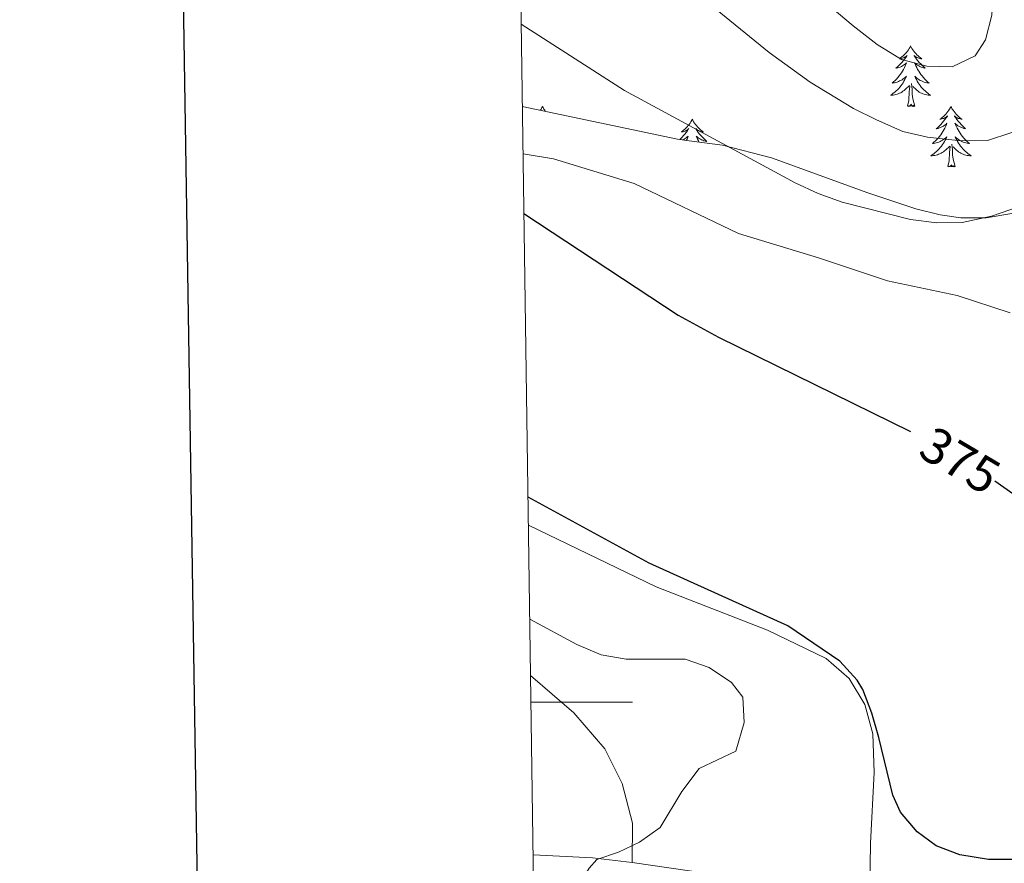
# Model space of a CAD drawing. Units: metres. Extents: x 600051 to 604549, y 4707938 to 4710973.
# Drawn here: x 600859 to 601053, y 4708468 to 4708634 of the extents above; entities that cross this region are included whole.
import ezdxf
from ezdxf.enums import TextEntityAlignment as Align

# ---------------------------------------------------------------- set-up
doc = ezdxf.new("R2010")
doc.units = ezdxf.units.M
doc.header["$MEASUREMENT"] = 0
for name, color, linetype, lineweight in [('Level 35', 92, 'Continuous', 0), ('Level 36', 19, 'Continuous', 40), ('Level 4', 36, 'Continuous', 30), ('Level 41', 39, 'Continuous', 0), ('Level 5', 36, 'Continuous', 0), ('Level 61', 19, 'Continuous', 0), ('Level 63', 7, 'Continuous', 0)]:
    doc.layers.add(name, color=color, linetype=linetype, lineweight=lineweight)
doc.styles.add('Arial', font='ARIAL.TTF', dxfattribs={"height": 0.2})

msp = doc.modelspace()

# ---------------------------------------------------------------- linework, layer by layer
at = {"layer": 'Level 35', "color": 92, "linetype": 'Continuous', "lineweight": 0, "ltscale": 0.5}
msp.add_polyline3d([(601054.57, 4708596.26, 385.86), (601049.53, 4708595.46, 385.63), (601044.53, 4708595.44, 385.43), (601040.46, 4708596.02, 385.28), (601035.68, 4708597.2, 385.14), (601026.19, 4708600.33, 384.94), (601007.23, 4708607.29, 384.76), (600997.59, 4708609.76, 384.7), (600990.99, 4708610.58, 384.95), (600988.71, 4708610.94, 384.8), (600958.11, 4708617.38, 379.53)], dxfattribs=at)
at = {"layer": 'Level 36', "color": 92, "linetype": 'Continuous', "lineweight": 0}
for points in [[(601034.64, 4708629.3), (601034.53, 4708629.08), (601034.37, 4708628.8), (601034.2, 4708628.54), (601034.02, 4708628.28), (601033.83, 4708628.03), (601033.62, 4708627.79), (601033.4, 4708627.57), (601033.17, 4708627.35), (601032.93, 4708627.15), (601032.68, 4708626.96), (601032.42, 4708626.78), (601032.62, 4708626.8), (601032.82, 4708626.84), (601033.02, 4708626.9), (601033.21, 4708626.96), (601033.4, 4708627.05), (601033.59, 4708627.15), (601033.76, 4708627.26), (601033.96, 4708627.45), (601033.92, 4708627.39), (601033.69, 4708627.04), (601033.45, 4708626.7), (601033.19, 4708626.38), (601032.93, 4708626.06), (601032.65, 4708625.76), (601032.35, 4708625.46), (601032.05, 4708625.18), (601031.74, 4708624.91), (601031.86, 4708624.93), (601032.11, 4708624.99), (601032.35, 4708625.06), (601032.59, 4708625.15), (601032.82, 4708625.26), (601033.04, 4708625.37), (601033.26, 4708625.5), (601033.46, 4708625.65), (601033.66, 4708625.81), (601033.85, 4708625.98), (601033.76, 4708625.75), (601033.6, 4708625.39), (601033.43, 4708625.04), (601033.25, 4708624.69), (601033.05, 4708624.35), (601032.83, 4708624.02), (601032.61, 4708623.7), (601032.37, 4708623.39), (601032.12, 4708623.08), (601031.85, 4708622.79), (601031.58, 4708622.51), (601031.29, 4708622.24), (601030.99, 4708621.98), (601031.19, 4708622.01), (601031.46, 4708622.06), (601031.72, 4708622.12), (601031.98, 4708622.2), (601032.23, 4708622.29), (601032.48, 4708622.4), (601032.72, 4708622.52), (601032.96, 4708622.66), (601033.18, 4708622.81), (601033.4, 4708622.97), (601033.61, 4708623.15), (601033.8, 4708623.34), (601033.66, 4708623.01)], [(601034.64, 4708629.3), (601034.75, 4708629.08), (601034.9, 4708628.8), (601035.07, 4708628.54), (601035.25, 4708628.28), (601035.45, 4708628.03), (601035.65, 4708627.79), (601035.87, 4708627.57), (601036.1, 4708627.35), (601036.34, 4708627.15), (601036.59, 4708626.96), (601036.85, 4708626.78), (601036.65, 4708626.8), (601036.45, 4708626.84), (601036.25, 4708626.9), (601036.06, 4708626.96), (601035.87, 4708627.05), (601035.69, 4708627.15), (601035.51, 4708627.26), (601035.31, 4708627.45), (601035.35, 4708627.39), (601035.58, 4708627.04), (601035.82, 4708626.7), (601036.08, 4708626.38), (601036.35, 4708626.06), (601036.63, 4708625.76), (601036.92, 4708625.46), (601037.22, 4708625.18), (601037.53, 4708624.91), (601037.41, 4708624.93), (601037.16, 4708624.99), (601036.92, 4708625.06), (601036.69, 4708625.15), (601036.45, 4708625.26), (601036.23, 4708625.37), (601036.02, 4708625.5), (601035.81, 4708625.65), (601035.61, 4708625.81), (601035.43, 4708625.98), (601035.51, 4708625.75), (601035.67, 4708625.39), (601035.84, 4708625.04), (601036.03, 4708624.69), (601036.23, 4708624.35), (601036.44, 4708624.02), (601036.66, 4708623.7), (601036.9, 4708623.39), (601037.15, 4708623.08), (601037.42, 4708622.79), (601037.69, 4708622.51), (601037.98, 4708622.24), (601038.28, 4708621.98), (601038.08, 4708622.01), (601037.81, 4708622.06), (601037.55, 4708622.12), (601037.29, 4708622.2), (601037.04, 4708622.29), (601036.79, 4708622.4), (601036.55, 4708622.52), (601036.31, 4708622.66), (601036.09, 4708622.81), (601035.87, 4708622.97), (601035.67, 4708623.15), (601035.47, 4708623.34), (601035.61, 4708623.01)], [(601033.66, 4708623.01), (601033.5, 4708622.69), (601033.33, 4708622.38), (601033.15, 4708622.07), (601032.95, 4708621.77), (601032.75, 4708621.49), (601032.52, 4708621.21), (601032.29, 4708620.94), (601032.04, 4708620.68), (601031.78, 4708620.44), (601031.51, 4708620.2), (601031.23, 4708619.98), (601030.95, 4708619.77), (601030.66, 4708619.58), (601030.92, 4708619.59), (601031.18, 4708619.62), (601031.45, 4708619.66), (601031.71, 4708619.71), (601031.96, 4708619.78), (601032.21, 4708619.87), (601032.45, 4708619.98), (601032.69, 4708620.09), (601032.92, 4708620.22), (601033.14, 4708620.37), (601033.36, 4708620.52), (601033.56, 4708620.7), (601034.41, 4708621.49)], [(601035.49, 4708617.44), (601035.06, 4708618.88), (601034.97, 4708619.79), (601034.92, 4708620.74), (601034.82, 4708621.9)], [(601035.61, 4708623.01), (601035.77, 4708622.69), (601035.94, 4708622.38), (601036.12, 4708622.07), (601036.32, 4708621.77), (601036.53, 4708621.49), (601036.75, 4708621.21), (601036.99, 4708620.94), (601037.23, 4708620.68), (601037.49, 4708620.44), (601037.76, 4708620.2), (601038.04, 4708619.98), (601038.33, 4708619.77), (601038.62, 4708619.58), (601038.35, 4708619.59), (601038.09, 4708619.62), (601037.83, 4708619.66), (601037.57, 4708619.71), (601037.31, 4708619.78), (601037.06, 4708619.87), (601036.82, 4708619.98), (601036.58, 4708620.09), (601036.35, 4708620.22), (601036.13, 4708620.37), (601035.91, 4708620.52), (601035.71, 4708620.7), (601035.05, 4708621.32)], [(601034.02, 4708617.44), (601034.26, 4708618.56), (601034.37, 4708620.3), (601034.42, 4708620.74), (601034.49, 4708621.46)], [(600958.08, 4708619.6), (600958.11, 4708619.58), (600958.08, 4708619.58)], [(600962.09, 4708617.38), (600961.98, 4708617.16), (600961.83, 4708616.88), (600961.67, 4708616.63)], [(600962.09, 4708617.38), (600962.2, 4708617.16), (600962.36, 4708616.88), (600962.53, 4708616.62), (600962.67, 4708616.42)], [(601035.49, 4708617.44), (601035.31, 4708617.38), (601035.29, 4708617.62), (601035.1, 4708617.39), (601034.98, 4708617.6), (601034.86, 4708617.49), (601034.59, 4708617.44), (601034.79, 4708617.83), (601034.4, 4708617.45), (601034.21, 4708617.39), (601034.17, 4708617.56), (601034.02, 4708617.44)], [(601042.6, 4708617.38), (601042.49, 4708617.16), (601042.33, 4708616.88), (601042.16, 4708616.62), (601041.98, 4708616.36), (601041.79, 4708616.11), (601041.58, 4708615.87), (601041.36, 4708615.65), (601041.13, 4708615.43), (601040.89, 4708615.23), (601040.64, 4708615.04), (601040.38, 4708614.86), (601040.58, 4708614.88), (601040.78, 4708614.92), (601040.98, 4708614.98), (601041.17, 4708615.04), (601041.36, 4708615.13), (601041.55, 4708615.23), (601041.72, 4708615.34), (601041.92, 4708615.53), (601041.88, 4708615.47), (601041.65, 4708615.12), (601041.41, 4708614.79), (601041.15, 4708614.46), (601040.89, 4708614.14), (601040.61, 4708613.84), (601040.31, 4708613.54), (601040.01, 4708613.26), (601039.7, 4708612.99), (601039.82, 4708613.01), (601040.07, 4708613.07), (601040.31, 4708613.14), (601040.55, 4708613.23), (601040.78, 4708613.34), (601041, 4708613.45), (601041.22, 4708613.58), (601041.42, 4708613.73), (601041.62, 4708613.89), (601041.81, 4708614.06), (601041.72, 4708613.84), (601041.56, 4708613.47), (601041.39, 4708613.12), (601041.21, 4708612.77), (601041.01, 4708612.43), (601040.79, 4708612.1), (601040.57, 4708611.78), (601040.33, 4708611.47), (601040.08, 4708611.16), (601039.81, 4708610.87), (601039.54, 4708610.59), (601039.25, 4708610.32), (601038.95, 4708610.06), (601039.15, 4708610.09), (601039.42, 4708610.14), (601039.68, 4708610.2), (601039.94, 4708610.28), (601040.19, 4708610.37), (601040.44, 4708610.48), (601040.68, 4708610.6), (601040.92, 4708610.74), (601041.14, 4708610.89), (601041.36, 4708611.06), (601041.57, 4708611.23), (601041.76, 4708611.42), (601041.62, 4708611.09)], [(601042.6, 4708617.38), (601042.71, 4708617.16), (601042.86, 4708616.88), (601043.03, 4708616.62), (601043.21, 4708616.36), (601043.41, 4708616.11), (601043.61, 4708615.87), (601043.83, 4708615.65), (601044.06, 4708615.43), (601044.3, 4708615.23), (601044.55, 4708615.04), (601044.81, 4708614.86), (601044.61, 4708614.88), (601044.41, 4708614.92), (601044.21, 4708614.98), (601044.02, 4708615.04), (601043.83, 4708615.13), (601043.65, 4708615.23), (601043.47, 4708615.34), (601043.27, 4708615.53), (601043.31, 4708615.47), (601043.54, 4708615.12), (601043.78, 4708614.79), (601044.04, 4708614.46), (601044.31, 4708614.14), (601044.59, 4708613.84), (601044.88, 4708613.54), (601045.18, 4708613.26), (601045.49, 4708612.99), (601045.37, 4708613.01), (601045.12, 4708613.07), (601044.88, 4708613.14), (601044.65, 4708613.23), (601044.41, 4708613.34), (601044.19, 4708613.45), (601043.98, 4708613.58), (601043.77, 4708613.73), (601043.57, 4708613.89), (601043.39, 4708614.06), (601043.47, 4708613.84), (601043.63, 4708613.47), (601043.8, 4708613.12), (601043.99, 4708612.77), (601044.19, 4708612.43), (601044.4, 4708612.1), (601044.62, 4708611.78), (601044.86, 4708611.47), (601045.11, 4708611.16), (601045.38, 4708610.87), (601045.65, 4708610.59), (601045.94, 4708610.32), (601046.24, 4708610.06), (601046.04, 4708610.09), (601045.77, 4708610.14), (601045.51, 4708610.2), (601045.25, 4708610.28), (601045, 4708610.37), (601044.75, 4708610.48), (601044.51, 4708610.6), (601044.27, 4708610.74), (601044.05, 4708610.89), (601043.83, 4708611.06), (601043.63, 4708611.23), (601043.43, 4708611.42), (601043.57, 4708611.09)], [(600991.61, 4708614.87), (600991.49, 4708614.65), (600991.34, 4708614.38), (600991.17, 4708614.11), (600990.99, 4708613.85), (600990.8, 4708613.6), (600990.59, 4708613.37), (600990.37, 4708613.14), (600990.14, 4708612.92), (600989.9, 4708612.72), (600989.65, 4708612.53), (600989.39, 4708612.35), (600989.59, 4708612.38), (600989.79, 4708612.41), (600989.99, 4708612.47), (600990.19, 4708612.54), (600990.37, 4708612.62), (600990.55, 4708612.72), (600990.73, 4708612.83), (600990.93, 4708613.02), (600990.89, 4708612.96), (600990.66, 4708612.61), (600990.42, 4708612.28), (600990.16, 4708611.95), (600989.9, 4708611.64), (600989.62, 4708611.33), (600989.32, 4708611.04), (600989.15, 4708610.87)], [(600991.61, 4708614.87), (600991.72, 4708614.65), (600991.87, 4708614.38), (600992.04, 4708614.11), (600992.22, 4708613.85), (600992.42, 4708613.6), (600992.62, 4708613.37), (600992.84, 4708613.14), (600993.07, 4708612.92), (600993.31, 4708612.72), (600993.56, 4708612.53), (600993.82, 4708612.35), (600993.62, 4708612.38), (600993.42, 4708612.41), (600993.22, 4708612.47), (600993.03, 4708612.54), (600992.84, 4708612.62), (600992.66, 4708612.72), (600992.48, 4708612.83), (600992.28, 4708613.02), (600992.32, 4708612.96), (600992.55, 4708612.61), (600992.79, 4708612.28), (600993.05, 4708611.95), (600993.32, 4708611.64), (600993.6, 4708611.33), (600993.89, 4708611.04), (600994.19, 4708610.75), (600994.5, 4708610.48), (600994.38, 4708610.51), (600994.13, 4708610.56), (600993.89, 4708610.64), (600993.66, 4708610.72), (600993.43, 4708610.83), (600993.2, 4708610.95), (600992.99, 4708611.08), (600992.78, 4708611.22), (600992.58, 4708611.38), (600992.39, 4708611.55), (600992.48, 4708611.33), (600992.64, 4708610.97), (600992.81, 4708610.61), (600992.95, 4708610.34)], [(600989.69, 4708610.79), (600989.79, 4708610.83), (600990.01, 4708610.95), (600990.23, 4708611.08), (600990.43, 4708611.22), (600990.63, 4708611.38), (600990.82, 4708611.55), (600990.73, 4708611.33), (600990.57, 4708610.97), (600990.43, 4708610.67)], [(601041.62, 4708611.09), (601041.46, 4708610.77), (601041.29, 4708610.46), (601041.11, 4708610.15), (601040.91, 4708609.86), (601040.71, 4708609.57), (601040.48, 4708609.29), (601040.25, 4708609.02), (601040, 4708608.76), (601039.74, 4708608.52), (601039.47, 4708608.28), (601039.19, 4708608.06), (601038.91, 4708607.85), (601038.62, 4708607.66), (601038.88, 4708607.67), (601039.14, 4708607.7), (601039.41, 4708607.74), (601039.67, 4708607.79), (601039.92, 4708607.87), (601040.17, 4708607.95), (601040.41, 4708608.06), (601040.65, 4708608.17), (601040.88, 4708608.3), (601041.1, 4708608.45), (601041.32, 4708608.61), (601041.52, 4708608.78), (601042.37, 4708609.58)], [(601043.57, 4708611.09), (601043.73, 4708610.77), (601043.9, 4708610.46), (601044.08, 4708610.15), (601044.28, 4708609.86), (601044.49, 4708609.57), (601044.71, 4708609.29), (601044.95, 4708609.02), (601045.19, 4708608.76), (601045.45, 4708608.52), (601045.72, 4708608.28), (601046, 4708608.06), (601046.29, 4708607.85), (601046.58, 4708607.66), (601046.31, 4708607.67), (601046.05, 4708607.7), (601045.79, 4708607.74), (601045.53, 4708607.79), (601045.27, 4708607.87), (601045.02, 4708607.95), (601044.78, 4708608.06), (601044.54, 4708608.17), (601044.31, 4708608.3), (601044.09, 4708608.45), (601043.87, 4708608.61), (601043.67, 4708608.78), (601043.01, 4708609.4)], [(601041.98, 4708605.53), (601042.22, 4708606.64), (601042.33, 4708608.39), (601042.38, 4708608.82), (601042.45, 4708609.54)], [(601043.45, 4708605.53), (601043.02, 4708606.97), (601042.93, 4708607.87), (601042.88, 4708608.82), (601042.78, 4708609.98)], [(601043.45, 4708605.53), (601043.27, 4708605.46), (601043.25, 4708605.7), (601043.06, 4708605.48), (601042.94, 4708605.68), (601042.82, 4708605.57), (601042.55, 4708605.52), (601042.75, 4708605.91), (601042.36, 4708605.53), (601042.17, 4708605.48), (601042.13, 4708605.64), (601041.98, 4708605.53)]]:
    msp.add_lwpolyline(points, dxfattribs=at)
for points in [[(600958.25, 4708608.05, 375.44), (600964.26, 4708607.04, 375.71), (600980.15, 4708602.17, 376.34), (601000.69, 4708592.32, 376.31), (601016.47, 4708587.57, 376.58), (601030.09, 4708583.05, 376.78), (601043.82, 4708580.11, 376.72), (601054.26, 4708576.72, 377.02)], [(600959.31, 4708534.86, 374.56), (600984.51, 4708522.75, 375.21), (601006.41, 4708514.15, 375), (601017.99, 4708508.6, 374.7), (601022.53, 4708504.63, 374.76), (601025.6, 4708499.53, 374.88), (601027.19, 4708493.74, 375.03), (601027.43, 4708486.14, 375.21), (601026.76, 4708472.19, 375.45), (601026.55, 4708458.91, 375.42), (601026.32, 4708458.12, 375.48), (601019.29, 4708459.13, 375.83), (601003.62, 4708464.45, 377.35), (600995.11, 4708466.14, 377.77), (600979.79, 4708468.4, 379.49)], [(600959.74, 4708505.28, 383.54), (600968.25, 4708497.91, 382.71), (600974.39, 4708490.77, 381.96), (600977.8, 4708483.96, 381.1), (600979.85, 4708476.14, 380.66), (600979.79, 4708468.4, 379.49)], [(600979.79, 4708468.4, 379.49), (600971.96, 4708469.3, 380.62), (600960.25, 4708469.94, 381.76)]]:
    msp.add_polyline3d(points, dxfattribs=at)
at = {"layer": 'Level 4', "color": 36, "linetype": 'Continuous', "lineweight": 30}
for points in [[(600958.42, 4708596.31, 375), (600988.84, 4708576.25, 375), (600996.79, 4708571.95, 375), (601034.64, 4708553.32, 375)], [(601051.21, 4708543.59, 375), (601067.23, 4708532.37, 375), (601071.49, 4708529.76, 375), (601110.53, 4708511.48, 375), (601126.19, 4708503.32, 375), (601130.96, 4708501.28, 375), (601134.14, 4708498.11, 375), (601138.44, 4708495.31, 375), (601141.41, 4708486.54, 375), (601141.65, 4708482.91, 375), (601141.21, 4708477.96, 375), (601140.52, 4708475.65, 375), (601138.48, 4708472.47, 375), (601135.99, 4708469.75, 375), (601131.9, 4708468.16, 375)], [(601114.88, 4708467.68, 375), (601107.62, 4708468.36, 375), (601086.74, 4708471.51, 375), (601081.74, 4708471.53, 375), (601076.31, 4708471.1, 375), (601065.87, 4708469.45, 375), (601060.89, 4708469, 375), (601049.99, 4708468.98, 375), (601044.31, 4708469.88, 375), (601039.69, 4708471.69, 375), (601035.91, 4708474.42, 375), (601032.66, 4708478.34, 375), (601031.14, 4708481.67, 375), (601028.41, 4708493.02, 375), (601027.02, 4708497.81, 375), (601025.2, 4708502.46, 375), (601024.08, 4708504.36, 375), (601020.66, 4708508.07, 375), (601010.46, 4708515.01, 375), (600983.12, 4708527.41, 375), (600959.23, 4708540.41, 375)]]:
    msp.add_polyline3d(points, dxfattribs=at)
at = {"layer": 'Level 5', "color": 36, "linetype": 'Continuous', "lineweight": 0}
for points in [[(600957.23, 4708677.85, 390), (600976.41, 4708669.47, 390), (600984.7, 4708664.49, 390), (601008.77, 4708645.54, 390), (601023.33, 4708633.24, 390), (601028.08, 4708629.59, 390), (601032.85, 4708626.64, 390), (601037.84, 4708625.29, 390), (601042.84, 4708625.22, 390), (601047.37, 4708627.34, 390), (601049.41, 4708630.52, 390), (601050.67, 4708635.36, 390), (601050.99, 4708641.18, 390), (601050.29, 4708652.07, 390), (601048.95, 4708656.87, 390), (601044.39, 4708666.74, 390), (601040.63, 4708670.64, 390), (601028.49, 4708679.67, 390), (601023.71, 4708682.51, 390), (601014.79, 4708687.04, 390), (600985.47, 4708699.46, 390), (600964.41, 4708706.21, 390), (600956.81, 4708706.81, 390)], [(601054.57, 4708612.27, 385), (601049.81, 4708610.7, 385), (601044.57, 4708610.62, 385), (601038, 4708611.34, 385), (601033.14, 4708612.48, 385), (601027.9, 4708614.73, 385), (601023.41, 4708616.99, 385), (601014.84, 4708622.15, 385), (601006.74, 4708628.03, 385), (600994.41, 4708638.08, 385), (600974.2, 4708652.58, 385), (600967.39, 4708657.11, 385), (600962.64, 4708658.69, 385), (600957.5, 4708659.71, 385)], [(600957.88, 4708633.6, 380), (600978.24, 4708620.53, 380), (601011.91, 4708602.35, 380), (601016.45, 4708600.25, 380), (601021.15, 4708598.54, 380), (601034.61, 4708595.1, 380), (601039.83, 4708594.42, 380), (601044.83, 4708594.53, 380), (601050.59, 4708595.79, 380), (601056.11, 4708597.69, 380)], [(600959.57, 4708516.37, 380), (600968.88, 4708511.39, 380), (600973.65, 4708509.35, 380), (600978.58, 4708508.45, 380), (600990.22, 4708508.46, 380), (600994.92, 4708506.8, 380), (600999.33, 4708503.84, 380), (601001.57, 4708500.98, 380), (601001.85, 4708495.98, 380), (601000.22, 4708490.31, 380), (600992.96, 4708486.9, 380), (600989.56, 4708482.36, 380), (600985.25, 4708475.32, 380), (600981.21, 4708472.38, 380), (600977.09, 4708470.44, 380), (600972.78, 4708468.96, 380), (600971.31, 4708467.25, 380), (600968.66, 4708463.01, 380), (600964.22, 4708455, 380), (600962.16, 4708449.7, 380), (600961.57, 4708446.25, 380), (600961.58, 4708441.25, 380), (600960.85, 4708428.09, 380)]]:
    msp.add_polyline3d(points, dxfattribs=at)
at = {"layer": 'Level 61', "color": 19, "linetype": 'Continuous', "lineweight": 0}
msp.add_lwpolyline([(600962.06, 4708344.78), (600928.53, 4710658.02), (604349.9, 4710708.52), (604384.57, 4708395.27), (600962.06, 4708344.78)], close=True, dxfattribs=at)
at = {"layer": 'Level 63', "linetype": 'Continuous', "lineweight": 30}
msp.add_lwpolyline([(600859.04, 4710707), (600896.69, 4708292.31), (604451.26, 4708347.76), (604413.65, 4710759.45), (600859.04, 4710707)], dxfattribs=at)
at = {"layer": 'Level 63', "linetype": 'Continuous', "lineweight": 0}
msp.add_lwpolyline([(600959.81, 4708500), (600979.81, 4708500)], dxfattribs=at)

# ---------------------------------------------------------------- texts
at = {"layer": 'Level 41', "color": 39, "linetype": 'Continuous', "lineweight": 0, "style": 'Arial'}
msp.add_text('375', height=7, rotation=-30.5276, dxfattribs=at).set_placement((601044.41, 4708547.64, 375), align=Align.MIDDLE_CENTER)

doc.saveas('drawing.dxf')
